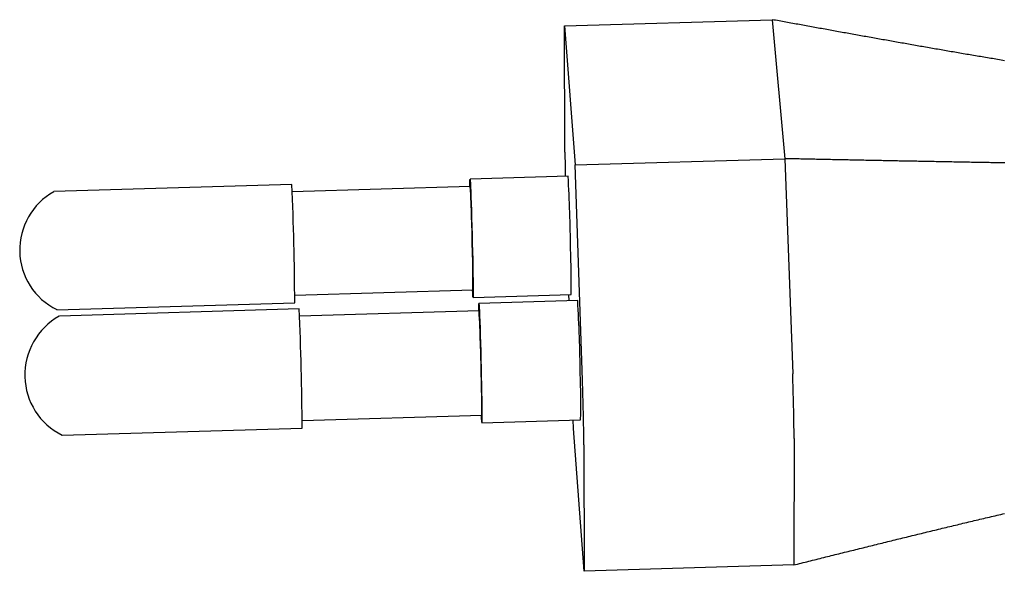
# Model space of a CAD drawing. Units: inches. Extents: x -0.2 to 0.42, y -0.47 to 0.62.
# Drawn here: x -0.12 to -0.11, y -0.07 to -0.06 of the extents above; entities that cross this region are included whole.
import ezdxf

# ---------------------------------------------------------------- set-up
doc = ezdxf.new("R2010")
doc.units = ezdxf.units.IN
doc.header["$MEASUREMENT"] = 0

msp = doc.modelspace()

# ---------------------------------------------------------------- linework, layer by layer
at = {"linetype": 'Continuous'}
for p, q in [((-0.1129725301716854, -0.06327815957738828), (-0.1098232235641837, -0.06318543379511316)), ((-0.1098232235641837, -0.06318543379511316), (-0.1096303345265869, -0.06529356611852778)), ((-0.112965839784107, -0.06519604186949692), (-0.1129725301716854, -0.06327815957738828)), ((-0.1129725301716854, -0.06327815957738828), (-0.1128086283462747, -0.06538792983713877)), ((-0.1128086283462719, -0.06538792983716736), (-0.1096303345265869, -0.06529356611852778)), ((-0.1096303345265869, -0.06529356611852778), (-0.109513795646851, -0.06855425141578173)), ((-0.1126996395851758, -0.06865005355235766), (-0.1128086283462708, -0.06538792983727866)), ((-0.1129178036726712, -0.06555915706313394), (-0.1144031558724622, -0.06560328637539298)), ((-0.1171051161489593, -0.06568356070276749), (-0.1207103909160794, -0.06579067485438123)), ((-0.1144003695206651, -0.06571531435061723), (-0.1170989199854831, -0.06579552267942963)), ((-0.1170600600022807, -0.06736453135151693), (-0.1143613301844564, -0.06728382333826785)), ((-0.1143585394839568, -0.06739586824059696), (-0.1128730745189853, -0.06735142459797132)), ((-0.112772371418448, -0.06744431621233873), (-0.1142698231735649, -0.06748913525052117)), ((-0.1129016168046952, -0.06744818455325945), (-0.1129048065329706, -0.06735237398844672)), ((-0.1206662531454032, -0.06758458657081774), (-0.1170607049953991, -0.06747671436025408)), ((-0.1169938042591788, -0.06757066456314598), (-0.1206284837664039, -0.06767945397716796)), ((-0.1142670111767817, -0.06760208732639517), (-0.1169875274043518, -0.0676835488226653)), ((-0.1169483184215196, -0.06926551028285607), (-0.1142276119627415, -0.06918354058728088)), ((-0.1205839638034477, -0.06948818179883112), (-0.1169489942667905, -0.06937862142947047)), ((-0.1142247954959917, -0.06929651057497031), (-0.1127272241358028, -0.06925137184817126)), ((-0.1128370751999379, -0.06938683483068789), (-0.1128414703956447, -0.06925481537737332)), ((-0.1126721099871868, -0.07155052447476754), (-0.1128370751999379, -0.06938683483068789)), ((-0.1094926328605843, -0.06953575448648228), (-0.1094974538271114, -0.07145398367764998)), ((-0.1126778955074868, -0.06963190443106179), (-0.1126721099871868, -0.07155052447476754)), ((-0.1094974538271114, -0.07145398367764998), (-0.1126721099871868, -0.07155052447476754))]:
    msp.add_line(p, q, dxfattribs=at)
at = {"linetype": 'Continuous', "flags": 128}
for points in [[(-0.1144049441632304, -0.06571545032155396), (-0.1144049860327905, -0.06570770656856893), (-0.1144050378615689, -0.06565603209899352), (-0.1144045975553169, -0.06562151328534432), (-0.1144036738956837, -0.0656048585117651), (-0.1144022855014075, -0.0656064133503042), (-0.1144004604642222, -0.06562615299768643), (-0.1143982357909305, -0.06566368222545715), (-0.1143956566618819, -0.06571824288944145), (-0.1143927755199729, -0.06578872888917711), (-0.1143896510080171, -0.06587370831135407), (-0.1143863467756949, -0.06597145233695917), (-0.1143829301803172, -0.06607997034351645), (-0.1143794709081229, -0.06619705049544464), (-0.1143760395447917, -0.06632030499093439), (-0.1143727061251414, -0.06644721902643357), (-0.1143695386926412, -0.06657520245310468), (-0.1143666018992455, -0.06670164303609208)], [(-0.1143666018992455, -0.06670164303609208), (-0.114363955675295, -0.06682396018915149), (-0.1143616539976754, -0.06693965804541945), (-0.1143597437822934, -0.06704637674020882), (-0.1143582639241163, -0.06714194082329492), (-0.1143572445047046, -0.06722440378493581), (-0.114356706183442, -0.06729208776976277), (-0.1143566597845351, -0.06734361766302392), (-0.1143571060875913, -0.06737794886112426), (-0.1143580358251382, -0.06739438817940939), (-0.1143594298860394, -0.06739260750072044), (-0.1143612597194875, -0.06737264992453856), (-0.1143634879301124, -0.06733492833459498), (-0.114365905130963, -0.06728396015627831)], [(-0.1142716603718051, -0.06760222653908536), (-0.1142717053417434, -0.06759363035247991), (-0.114271742394783, -0.06754174916496812), (-0.1142712823723623, -0.06750717663936258), (-0.1142703344539685, -0.06749062235404288), (-0.1142689177488408, -0.06749242994690452), (-0.1142670609221579, -0.06751256958248417), (-0.1142648016256746, -0.06755063799537304), (-0.1142621857432451, -0.06760586615471771), (-0.1142592664656149, -0.0676771344379898), (-0.1142561032125892, -0.06776299504430693), (-0.1142527604241199, -0.0678617012219357), (-0.1142493062448451, -0.067971242735108), (-0.1142458111291648, -0.06808938685579498), (-0.1142423463958668, -0.06821372404048913), (-0.1142389827626221, -0.06834171734397086), (-0.1142357888913063, -0.0684707545347306), (-0.1142328299749816, -0.06859820181286247)], [(-0.1142328299749816, -0.06859820181286247), (-0.1142301663965327, -0.06872145799292102), (-0.1142278524874484, -0.06883800800262721), (-0.1142259354129709, -0.06894547456390233), (-0.1142244542070218, -0.06904166696499751), (-0.1142234389769768, -0.06912462590019376), (-0.1142229102944879, -0.06919266344459268), (-0.1142228787844805, -0.06924439734312478), (-0.1142233449200279, -0.0692787789217915), (-0.1142242990263935, -0.06929511407159022), (-0.1142257214930263, -0.06929307690766552), (-0.1142275831879862, -0.06927271586394211), (-0.1142298460651185, -0.06923445214298012), (-0.1142322614827489, -0.06918368066844928)]]:
    msp.add_lwpolyline(points, dxfattribs=at)
at = {"linetype": 'Continuous'}
for points in [[(-0.1063028381924307, -0.06380687564517895, 0), (-0.1063288381924303, -0.06380237564517868, 0), (-0.1063548381924299, -0.06379787564517862, 0), (-0.1063813381924299, -0.063793875645179, 0), (-0.1064073381924306, -0.063789375645179, 0), (-0.1064333381924303, -0.0637848756451786, 0), (-0.1064593381924299, -0.06378087564517897, 0), (-0.1064853381924301, -0.0637763756451789, 0), (-0.1065113381924303, -0.06377187564517864, 0), (-0.1065373381924299, -0.06376787564517866, 0), (-0.1065633381924301, -0.0637633756451786, 0), (-0.1065893381924303, -0.06375887564517861, 0), (-0.1066153381924299, -0.06375437564517862, 0), (-0.1066413381924301, -0.06375037564517892, 0), (-0.1066673381924298, -0.06374587564517893, 0), (-0.1066933381924305, -0.06374137564517866, 0), (-0.1067193381924302, -0.06373687564517867, 0), (-0.1067453381924298, -0.06373287564517897, 0), (-0.10677133819243, -0.06372837564517898, 0), (-0.1067973381924307, -0.06372387564517865, 0), (-0.1068233381924304, -0.06371937564517893, 0), (-0.10684933819243, -0.06371487564517894, 0), (-0.1068753381924302, -0.06371087564517869, 0), (-0.1069013381924304, -0.06370637564517863, 0), (-0.1069273381924306, -0.06370187564517864, 0), (-0.1069533381924302, -0.06369737564517865, 0), (-0.1069793381924299, -0.06369287564517866, 0), (-0.10700533819243, -0.06368837564517901, 0), (-0.1070313381924302, -0.0636838756451786, 0), (-0.1070573381924304, -0.06367937564517868, 0), (-0.1070833381924301, -0.06367537564517892, 0), (-0.1071093381924303, -0.06367087564517865, 0), (-0.1071353381924299, -0.06366637564517873, 0), (-0.1071613381924306, -0.06366187564517867, 0), (-0.1071873381924303, -0.06365737564517868, 0), (-0.1072133381924299, -0.0636528756451789, 0), (-0.1072393381924301, -0.0636483756451789, 0), (-0.10726483819243, -0.06364387564517898, 0), (-0.1072908381924302, -0.06363937564517864, 0), (-0.1073168381924304, -0.06363487564517872, 0), (-0.10734283819243, -0.06363037564517901, 0), (-0.1073688381924302, -0.06362587564517895, 0), (-0.1073948381924299, -0.06362137564517896, 0), (-0.1074208381924306, -0.0636168756451789, 0), (-0.10744633819243, -0.06361237564517877, 0), (-0.1074723381924307, -0.06360787564517864, 0), (-0.1074983381924303, -0.06360337564517865, 0), (-0.10752433819243, -0.06359887564517866, 0), (-0.1075503381924302, -0.0635943756451786, 0), (-0.1075763381924304, -0.06358987564517896, 0), (-0.1076018381924303, -0.0635848756451786, 0), (-0.1076278381924299, -0.06358037564517896, 0), (-0.1076538381924307, -0.06357587564517862, 0), (-0.1076798381924303, -0.06357137564517863, 0), (-0.1077058381924299, -0.06356687564517871, 0), (-0.1077313381924298, -0.06356237564517858, 0), (-0.10775733819243, -0.06355787564517866, 0), (-0.1077833381924302, -0.06355337564517895, 0), (-0.1078093381924304, -0.06354887564517868, 0), (-0.10783533819243, -0.06354387564517895, 0), (-0.1078608381924305, -0.06353937564517896, 0), (-0.1078868381924301, -0.06353487564517869, 0), (-0.1079128381924303, -0.06353037564517877, 0), (-0.10793883819243, -0.06352587564517864, 0), (-0.1079643381924299, -0.063521375645179, 0), (-0.1079903381924301, -0.06351637564517865, 0), (-0.1080163381924308, -0.06351187564517866, 0), (-0.1080423381924299, -0.06350737564517887, 0), (-0.1080678381924298, -0.06350287564517888, 0), (-0.10809383819243, -0.06349837564517896, 0), (-0.1081198381924302, -0.06349337564517889, 0), (-0.1081453381924301, -0.06348887564517897, 0), (-0.1081713381924303, -0.06348437564517898, 0), (-0.1081973381924299, -0.06347987564517864, 0), (-0.1082233381924307, -0.06347487564517898, 0), (-0.10824883819243, -0.06347037564517899, 0), (-0.1082748381924308, -0.06346587564517872, 0), (-0.1083008381924304, -0.06346137564517908, 0), (-0.1083263381924308, -0.06345637564517859, 0), (-0.1083523381924305, -0.06345187564517867, 0), (-0.1083783381924301, -0.06344737564517902, 0), (-0.10840383819243, -0.06344287564517896, 0), (-0.1084298381924302, -0.06343787564517903, 0), (-0.1084558381924298, -0.06343337564517897, 0), (-0.1084813381924303, -0.06342887564517898, 0), (-0.1085073381924299, -0.06342437564517892, 0), (-0.1085333381924301, -0.06341937564517898, 0), (-0.10855883819243, -0.06341487564517892, 0), (-0.1085848381924302, -0.06341037564517893, 0), (-0.1086108381924299, -0.06340537564517892, 0), (-0.1086363381924303, -0.06340087564517893, 0), (-0.1086623381924305, -0.06339637564517867, 0), (-0.1086883381924302, -0.06339137564517894, 0), (-0.1087138381924306, -0.06338687564517895, 0), (-0.1087398381924302, -0.06338237564517868, 0), (-0.1087658381924304, -0.06337737564517895, 0), (-0.1087913381924298, -0.06337287564517896, 0), (-0.1088173381924305, -0.06336837564517876, 0), (-0.1088428381924299, -0.06336337564517897, 0), (-0.1088688381924301, -0.0633588756451787, 0), (-0.1088948381924308, -0.06335437564517878, 0), (-0.1089203381924302, -0.06334937564517891, 0), (-0.1089463381924298, -0.06334487564517864, 0), (-0.1089723381924305, -0.06334037564517865, 0), (-0.1089978381924299, -0.06333537564517865, 0), (-0.1090238381924301, -0.06333087564517872, 0), (-0.1090493381924305, -0.06332637564517866, 0), (-0.1090753381924307, -0.06332137564517866, 0), (-0.1091013381924298, -0.06331687564517874, 0), (-0.1091268381924308, -0.06331237564517868, 0), (-0.1091528381924299, -0.06330737564517874, 0), (-0.1091783381924304, -0.06330287564517868, 0), (-0.10920433819243, -0.06329787564517868, 0), (-0.1092303381924307, -0.06329337564517876, 0), (-0.1092558381924301, -0.06328887564517863, 0), (-0.1092818381924303, -0.06328387564517869, 0), (-0.1093073381924302, -0.06327937564517863, 0), (-0.1093333381924298, -0.06327487564517864, 0), (-0.1093588381924303, -0.06326987564517877, 0), (-0.1093848381924299, -0.06326537564517865, 0), (-0.1094108381924301, -0.06326037564517864, 0), (-0.10943633819243, -0.06325587564517872, 0), (-0.1094623381924308, -0.06325137564517866, 0), (-0.1094878381924301, -0.06324637564517872, 0), (-0.1095138381924303, -0.06324187564517866, 0), (-0.1095398381924305, -0.06323687564517866, 0), (-0.1095653381924304, -0.06323237564517874, 0), (-0.1095913381924306, -0.06322787564517868, 0), (-0.1096168381924305, -0.06322287564517867, 0), (-0.1096428381924307, -0.06321837564517868, 0), (-0.10966833819243, -0.06321337564517868, 0), (-0.1096943381924308, -0.06320887564517876, 0), (-0.1097203381924299, -0.06320437564517863, 0), (-0.1097458381924303, -0.06319937564517869, 0), (-0.1097718381924299, -0.06319487564517877, 0), (-0.1097973381924298, -0.06319037564517864, 0), (-0.1098233381924306, -0.06318537564517877, 0)], [(-0.1062968381924299, -0.06535737564517892, 0), (-0.1063238381924307, -0.0653568756451787, 0), (-0.1063503381924301, -0.06535637564517896, 0), (-0.1063773381924298, -0.06535587564517867, 0), (-0.10640433819243, -0.06535587564517867, 0), (-0.1064308381924299, -0.06535537564517865, 0), (-0.1064578381924301, -0.06535487564517871, 0), (-0.1064843381924301, -0.06535437564517863, 0), (-0.1065113381924303, -0.06535387564517861, 0), (-0.1065378381924308, -0.06535337564517867, 0), (-0.1065648381924304, -0.06535287564517893, 0), (-0.1065918381924301, -0.06535237564517905, 0), (-0.10661833819243, -0.06535187564517897, 0), (-0.1066453381924302, -0.06535137564517902, 0), (-0.1066718381924302, -0.06535087564517873, 0), (-0.1066988381924304, -0.06535037564517893, 0), (-0.1067253381924303, -0.0653498756451787, 0), (-0.10675233819243, -0.0653498756451787, 0), (-0.1067788381924299, -0.06534937564517862, 0), (-0.1068058381924301, -0.06534887564517868, 0), (-0.1068323381924306, -0.06534837564517866, 0), (-0.1068593381924303, -0.06534787564517892, 0), (-0.1068858381924308, -0.06534737564517863, 0), (-0.1069128381924304, -0.0653468756451789, 0), (-0.1069393381924304, -0.06534637564517867, 0), (-0.1069658381924297, -0.06534587564517894, 0), (-0.10699283819243, -0.06534537564517906, 0), (-0.1070193381924299, -0.06534487564517863, 0), (-0.1070463381924301, -0.06534437564517862, 0), (-0.1070728381924306, -0.06534387564517874, 0), (-0.1070998381924308, -0.06534337564517893, 0), (-0.1071263381924302, -0.06534287564517899, 0), (-0.1071533381924304, -0.06534237564517897, 0), (-0.1071798381924303, -0.06534187564517861, 0), (-0.1072063381924303, -0.06534137564517867, 0), (-0.1072333381924299, -0.06534087564517865, 0), (-0.1072598381924304, -0.06534037564517864, 0), (-0.1072868381924301, -0.06533987564517862, 0), (-0.10731333819243, -0.06533937564517868, 0), (-0.10733983819243, -0.06533887564517894, 0), (-0.1073668381924302, -0.06533837564517893, 0), (-0.1073933381924301, -0.06533787564517898, 0), (-0.1074198381924306, -0.0653373756451789, 0), (-0.1074468381924308, -0.06533687564517875, 0), (-0.1074733381924307, -0.06533637564517894, 0), (-0.1075003381924304, -0.06533587564517858, 0), (-0.1075268381924298, -0.06533537564517898, 0), (-0.1075533381924303, -0.06533487564517862, 0), (-0.1075803381924305, -0.06533437564517867, 0), (-0.1076068381924299, -0.06533387564517894, 0), (-0.1076333381924303, -0.06533337564517872, 0), (-0.10766033819243, -0.06533287564517891, 0), (-0.1076868381924299, -0.06533237564517862, 0), (-0.1077133381924299, -0.06533187564517895, 0), (-0.1077403381924301, -0.06533137564517859, 0), (-0.1077668381924306, -0.06533087564517864, 0), (-0.1077933381924299, -0.06533037564517863, 0), (-0.1078203381924307, -0.06532987564517868, 0), (-0.1078468381924301, -0.06532937564517895, 0), (-0.10787333819243, -0.06532887564517907, 0), (-0.1078998381924305, -0.06532837564517899, 0), (-0.1079268381924307, -0.06532787564517897, 0), (-0.1079533381924301, -0.06532737564517875, 0), (-0.10797983819243, -0.06532687564517867, 0), (-0.1080068381924303, -0.06532637564517872, 0), (-0.1080333381924307, -0.06532587564517864, 0), (-0.1080598381924301, -0.06532537564517862, 0), (-0.10808633819243, -0.06532487564517868, 0), (-0.1081133381924303, -0.06532437564517894, 0), (-0.1081398381924302, -0.06532387564517858, 0), (-0.1081663381924301, -0.06532287564517862, 0), (-0.1081933381924298, -0.06532237564517895, 0), (-0.1082198381924303, -0.06532187564517859, 0), (-0.1082463381924302, -0.06532137564517865, 0), (-0.1082728381924307, -0.06532087564517863, 0), (-0.1082998381924298, -0.06532037564517876, 0), (-0.1083263381924308, -0.06531987564517895, 0), (-0.1083528381924302, -0.06531937564517894, 0), (-0.1083793381924301, -0.06531887564517899, 0), (-0.1084063381924298, -0.06531837564517863, 0), (-0.1084328381924303, -0.06531787564517869, 0), (-0.1084593381924302, -0.06531737564517867, 0), (-0.1084858381924302, -0.06531687564517859, 0), (-0.1085128381924298, -0.06531637564517864, 0), (-0.1085393381924303, -0.06531587564517863, 0), (-0.1085658381924302, -0.06531537564517896, 0), (-0.1085923381924302, -0.06531487564517902, 0), (-0.1086193381924298, -0.06531387564517892, 0), (-0.1086458381924298, -0.06531337564517876, 0), (-0.1086723381924308, -0.06531287564517896, 0), (-0.1086988381924302, -0.06531237564517867, 0), (-0.1087253381924301, -0.065311875645179, 0), (-0.1087523381924303, -0.06531137564517864, 0), (-0.1087788381924303, -0.06531087564517869, 0), (-0.1088053381924307, -0.06531037564517868, 0), (-0.1088318381924301, -0.0653098756451786, 0), (-0.1088588381924298, -0.06530937564517893, 0), (-0.1088853381924303, -0.06530887564517864, 0), (-0.1089118381924307, -0.06530837564517897, 0), (-0.1089383381924301, -0.0653078756451786, 0), (-0.1089648381924301, -0.06530687564517865, 0), (-0.1089918381924303, -0.06530637564517877, 0), (-0.1090183381924302, -0.06530587564517897, 0), (-0.1090448381924301, -0.06530537564517902, 0), (-0.1090713381924301, -0.065304875645179, 0), (-0.1090983381924303, -0.06530437564517899, 0), (-0.1091248381924302, -0.06530387564517863, 0), (-0.1091513381924307, -0.06530337564517869, 0), (-0.1091778381924301, -0.06530287564517867, 0), (-0.10920433819243, -0.06530237564517866, 0), (-0.1092313381924302, -0.06530187564517864, 0), (-0.1092578381924302, -0.0653013756451789, 0), (-0.1092843381924306, -0.06530087564517896, 0), (-0.10931083819243, -0.06529987564517893, 0), (-0.1093378381924302, -0.06529937564517864, 0), (-0.1093643381924302, -0.06529887564517897, 0), (-0.1093908381924306, -0.06529837564517861, 0), (-0.10941733819243, -0.06529787564517894, 0), (-0.1094438381924299, -0.06529737564517865, 0), (-0.1094708381924302, -0.06529687564517878, 0), (-0.1094973381924307, -0.06529637564517897, 0), (-0.10952383819243, -0.06529587564517868, 0), (-0.10955033819243, -0.06529537564517901, 0), (-0.1095773381924302, -0.06529487564517865, 0), (-0.1096038381924301, -0.06529387564517869, 0), (-0.10963033819243, -0.0652933756451786, 0)], [(-0.1094973381924307, -0.0714538756451786, 0), (-0.1094688381924301, -0.07144687564517896, 0), (-0.1094403381924301, -0.07143987564517897, 0), (-0.1094118381924301, -0.07143287564517897, 0), (-0.1093833381924302, -0.07142537564517862, 0), (-0.1093553381924299, -0.07141837564517897, 0), (-0.1093268381924299, -0.07141137564517863, 0), (-0.1092983381924299, -0.07140437564517892, 0), (-0.1092698381924305, -0.07139737564517865, 0), (-0.1092413381924305, -0.07138987564517864, 0), (-0.1092128381924305, -0.07138287564517865, 0), (-0.10918433819243, -0.07137587564517865, 0), (-0.1091558381924305, -0.07136887564517866, 0), (-0.10912733819243, -0.07136187564517867, 0), (-0.10909883819243, -0.07135487564517867, 0), (-0.10907033819243, -0.07134737564517867, 0), (-0.10904183819243, -0.07134037564517867, 0), (-0.1090133381924301, -0.07133337564517875, 0), (-0.1089848381924301, -0.07132637564517876, 0), (-0.1089568381924298, -0.07131937564517876, 0), (-0.1089283381924304, -0.07131237564517877, 0), (-0.1088998381924298, -0.07130487564517897, 0), (-0.1088713381924304, -0.07129787564517891, 0), (-0.1088428381924299, -0.07129087564517891, 0), (-0.1088143381924304, -0.07128387564517892, 0), (-0.1087858381924299, -0.07127687564517893, 0), (-0.1087573381924305, -0.07126987564517866, 0), (-0.1087288381924299, -0.07126237564517872, 0), (-0.1087003381924305, -0.07125537564517893, 0), (-0.10867183819243, -0.07124837564517866, 0), (-0.1086433381924305, -0.07124137564517895, 0), (-0.10861483819243, -0.07123437564517895, 0), (-0.10858633819243, -0.07122737564517896, 0), (-0.10855783819243, -0.07122037564517897, 0), (-0.10852933819243, -0.07121337564517898, 0), (-0.1085013381924303, -0.07120587564517862, 0), (-0.1084728381924303, -0.07119887564517904, 0), (-0.1084443381924298, -0.07119187564517863, 0), (-0.1084158381924298, -0.07118487564517899, 0), (-0.1083873381924298, -0.07117787564517872, 0), (-0.1083588381924298, -0.07117087564517893, 0), (-0.1083303381924298, -0.07116387564517866, 0), (-0.1083018381924304, -0.07115687564517895, 0), (-0.1082733381924299, -0.07114987564517868, 0), (-0.1082448381924304, -0.07114287564517896, 0), (-0.1082163381924299, -0.07113587564517897, 0), (-0.1081878381924299, -0.07112837564517903, 0), (-0.1081593381924305, -0.07112137564517862, 0), (-0.1081308381924299, -0.07111437564517904, 0), (-0.1081023381924305, -0.07110737564517863, 0), (-0.10807383819243, -0.07110037564517857, 0), (-0.1080453381924305, -0.07109337564517858, 0), (-0.1080168381924305, -0.07108637564517893, 0), (-0.1079883381924306, -0.07107937564517866, 0), (-0.10795983819243, -0.07107237564517895, 0), (-0.1079313381924306, -0.07106537564517867, 0), (-0.10790283819243, -0.07105837564517896, 0), (-0.1078743381924306, -0.07105137564517897, 0), (-0.1078458381924301, -0.07104437564517897, 0), (-0.1078173381924301, -0.07103737564517891, 0), (-0.1077888381924301, -0.07103037564517892, 0), (-0.1077603381924301, -0.07102337564517892, 0), (-0.1077318381924301, -0.07101637564517893, 0), (-0.1077033381924301, -0.07100937564517894, 0), (-0.1076748381924307, -0.07100237564517894, 0), (-0.1076463381924302, -0.07099587564517862, 0), (-0.1076178381924307, -0.07098887564517863, 0), (-0.1075893381924302, -0.07098187564517863, 0), (-0.1075608381924308, -0.07097487564517864, 0), (-0.1075323381924302, -0.070967875645179, 0), (-0.1075033381924299, -0.07096087564517865, 0), (-0.10747483819243, -0.07095387564517894, 0), (-0.10744633819243, -0.07094687564517867, 0), (-0.10741783819243, -0.07093987564517888, 0), (-0.10738933819243, -0.07093337564517863, 0), (-0.10736083819243, -0.07092637564517863, 0), (-0.10733233819243, -0.07091937564517864, 0), (-0.10730383819243, -0.07091237564517865, 0), (-0.1072753381924306, -0.07090537564517872, 0), (-0.1072468381924301, -0.07089837564517873, 0), (-0.1072178381924303, -0.07089187564517896, 0), (-0.1071893381924303, -0.07088487564517897, 0), (-0.1071608381924298, -0.07087787564517897, 0), (-0.1071323381924304, -0.07087087564517891, 0), (-0.1071038381924298, -0.07086437564517865, 0), (-0.1070753381924298, -0.07085737564517866, 0), (-0.1070468381924299, -0.07085037564517867, 0), (-0.1070178381924301, -0.07084337564517867, 0), (-0.1069893381924301, -0.07083687564517897, 0), (-0.1069608381924307, -0.07082987564517863, 0), (-0.1069323381924302, -0.07082287564517899, 0), (-0.1069038381924307, -0.07081637564517859, 0), (-0.1068753381924302, -0.07080937564517902, 0), (-0.1068463381924299, -0.0708023756451786, 0), (-0.1068178381924299, -0.0707958756451789, 0), (-0.1067893381924299, -0.07078887564517891, 0), (-0.10676083819243, -0.07078187564517864, 0), (-0.1067318381924302, -0.07077537564517866, 0), (-0.1067033381924302, -0.07076837564517867, 0), (-0.1066748381924303, -0.07076187564517897, 0), (-0.1066463381924308, -0.07075487564517897, 0), (-0.1066173381924305, -0.07074787564517898, 0), (-0.10658883819243, -0.07074137564517859, 0), (-0.1065603381924306, -0.07073437564517894, 0), (-0.10653183819243, -0.07072787564517896, 0), (-0.1065028381924303, -0.07072087564517897, 0), (-0.1064743381924303, -0.07071437564517864, 0), (-0.1064458381924303, -0.07070737564517865, 0), (-0.1064168381924306, -0.07070087564517895, 0), (-0.1063883381924301, -0.07069387564517896, 0), (-0.1063598381924301, -0.07068737564517905, 0), (-0.1063308381924304, -0.07068037564517864, 0), (-0.1063023381924298, -0.07067387564517894, 0)]]:
    msp.add_polyline3d(points, dxfattribs=at)
for centre, radius, start, end in [((-0.08877992458814973, -0.06501840957435599), 0.0241865674931005, 180.4207985409704, 181.2840883165429), ((-0.1356457884043692, -0.06689331750896235), 0.0227671094796744, 0.5940159616368761, 3.359477000189507), ((-0.120214599552103, -0.06667874936117744), 0.001015103908882781, 119.3051706839606, 181.409895115432), ((-0.1607753839854324, -0.06766227186957118), 0.04371507281008436, 0.2432043088034443, 2.594312215929144), ((-0.1380454452044542, -0.06698329641885716), 0.023679049444973, 0.7427069342713458, 3.069582089986684), ((-0.1202293210561754, -0.066682472218969), 0.001000300902862348, 181.2174668753973, 243.9758100785761), ((-0.126549967621261, -0.06712160782067553), 0.0121897168318229, 359.2375098616192, 2.09327564438386), ((-0.1252231757880805, -0.06712580268353253), 0.01235216202149156, 358.9533895051311, 2.173760704546982), ((-0.1355754480413567, -0.06878836949967765), 0.02284265270736789, 0.5900130944994375, 3.373210915021112), ((-0.1606798064860081, -0.06955795058590399), 0.04373117990974894, 0.2349543878171301, 2.604602208860392), ((-0.1379885463900342, -0.06887907799471427), 0.02375588217769535, 0.7394307654043892, 3.081403484759915), ((-0.1201282990519724, -0.06857497260653359), 0.001023725125425592, 119.321043961698, 181.4100150218196), ((-0.1201436035711366, -0.06857877941599361), 0.001008337397182067, 181.2151685083468, 243.9777669911797), ((-0.1263591974443816, -0.06901756715247469), 0.0121327207781024, 359.2161796084893, 2.102241507350025), ((-0.1250206578910888, -0.06902164124042426), 0.01229558008585774, 358.9294234104491, 2.18364740671713), ((-0.1418065005006934, -0.06974151380573072), 0.0323145227221437, 0.3648273054768608, 2.105568397148645), ((-0.1533628681765746, -0.07004174796102396), 0.04068703691353619, 0.5771543823187013, 1.960176479206884)]:
    msp.add_arc(centre, radius, start, end, dxfattribs=at)

doc.saveas('drawing.dxf')
